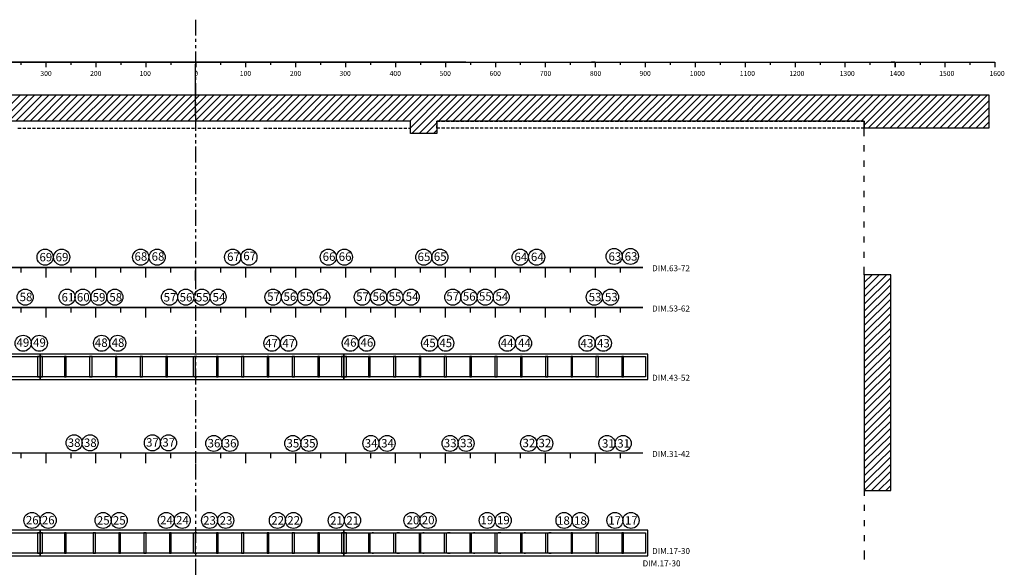
# Model space of a CAD drawing. Units: centimetres. Extents: x 5143 to 8902, y 122 to 3125.
# Drawn here: x 6491 to 8462, y 2029 to 3125 of the extents above; entities that cross this region are included whole.
import ezdxf

# ---------------------------------------------------------------- set-up
doc = ezdxf.new("R2010")
doc.units = ezdxf.units.CM
doc.linetypes.add('PHANTOM', pattern=[63.5, 31.75, -6.35, 6.35, -6.35, 6.35, -6.35])
for name, color, linetype in [('KEY', 7, 'Continuous'), ('尺規', 7, 'Continuous'), ('燈光迴路', 7, 'Continuous')]:
    doc.layers.add(name, color=color, linetype=linetype)
doc.styles.get("Standard").update_dxf_attribs({"font": 'arial.ttf'})

msp = doc.modelspace()

# ---------------------------------------------------------------- linework, layer by layer
at = {"color": 9}
for p, q in [((6842.5, 2934.9), (6842.5, 3036)), ((5261.2, 2974.8), (8431.3, 2974.8)), ((6439.7, 2922), (6492.5, 2974.8)), ((6454.2, 2922), (6507, 2974.8)), ((6468.7, 2922), (6521.2, 2974.8)), ((6482.9, 2922), (6535.7, 2974.8)), ((6497.3, 2922), (6549.8, 2974.8)), ((6511.5, 2922), (6564.3, 2974.8)), ((6526, 2922), (6578.5, 2974.8)), ((6540.2, 2922), (6593, 2974.8)), ((6554.7, 2922), (6607.2, 2974.8)), ((6568.8, 2922), (6621.6, 2974.8)), ((6583.3, 2922), (6635.8, 2974.8)), ((6597.5, 2922), (6650.3, 2974.8)), ((6612, 2922), (6664.8, 2974.8)), ((6626.2, 2922), (6679, 2974.8)), ((6640.6, 2922), (6693.4, 2974.8)), ((6655.1, 2922), (6707.6, 2974.8)), ((6669.3, 2922), (6722.1, 2974.8)), ((6683.8, 2922), (6736.3, 2974.8)), ((6698, 2922), (6750.8, 2974.8)), ((6712.4, 2922), (6764.9, 2974.8)), ((6726.6, 2922), (6779.4, 2974.8)), ((6741.1, 2922), (6793.6, 2974.8)), ((6755.3, 2922), (6808.1, 2974.8)), ((6769.8, 2922), (6822.3, 2974.8)), ((6783.9, 2922), (6836.7, 2974.8)), ((6798.4, 2922), (6851.2, 2974.8)), ((6812.9, 2922), (6865.4, 2974.8)), ((6827.1, 2922), (6879.9, 2974.8)), ((6841.6, 2922), (6894.1, 2974.8)), ((6855.7, 2922), (6908.6, 2974.8)), ((6870.2, 2922), (6922.7, 2974.8)), ((6884.4, 2922), (6937.2, 2974.8)), ((6898.9, 2922), (6951.4, 2974.8)), ((6913.1, 2922), (6965.9, 2974.8)), ((6927.5, 2922), (6980, 2974.8)), ((6941.7, 2922), (6994.5, 2974.8)), ((6956.2, 2922), (7008.7, 2974.8)), ((6970.4, 2922), (7023.2, 2974.8)), ((6984.9, 2922), (7037.7, 2974.8)), ((6999.4, 2922), (7051.8, 2974.8)), ((7013.5, 2922), (7066.3, 2974.8)), ((7028, 2922), (7080.5, 2974.8)), ((7042.2, 2922), (7095, 2974.8)), ((7056.7, 2922), (7109.2, 2974.8)), ((7070.8, 2922), (7123.7, 2974.8)), ((7085.3, 2922), (7137.8, 2974.8)), ((7099.5, 2922), (7152.3, 2974.8)), ((7114, 2922), (7166.5, 2974.8)), ((7128.2, 2922), (7181, 2974.8)), ((7142.7, 2922), (7195.5, 2974.8)), ((7156.8, 2922), (7209.6, 2974.8)), ((7171.3, 2922), (7224.1, 2974.8)), ((7185.8, 2922), (7238.3, 2974.8)), ((7200, 2922), (7252.8, 2974.8)), ((7214.5, 2922), (7266.9, 2974.8)), ((7228.6, 2922), (7281.4, 2974.8)), ((7243.1, 2922), (7295.6, 2974.8)), ((7257.3, 2922), (7310.1, 2974.8)), ((7271.8, 2922), (7324.3, 2974.8)), ((7273.1, 2908.8), (7338.8, 2974.8)), ((7276, 2897.5), (7352.9, 2974.8)), ((7290.5, 2897.5), (7367.4, 2974.8)), ((7329.1, 2922), (7381.9, 2974.8)), ((7343.3, 2922), (7396.1, 2974.8)), ((7357.8, 2922), (7410.6, 2974.8)), ((7372.2, 2922), (7424.7, 2974.8)), ((7386.4, 2922), (7439.2, 2974.8)), ((7400.9, 2922), (7453.4, 2974.8)), ((7415.1, 2922), (7467.9, 2974.8)), ((7429.6, 2922), (7482, 2974.8)), ((7443.7, 2922), (7496.5, 2974.8)), ((7458.2, 2922), (7510.7, 2974.8)), ((7472.4, 2922), (7525.2, 2974.8)), ((7486.9, 2922), (7539.4, 2974.8)), ((7501, 2922), (7553.9, 2974.8)), ((7515.5, 2922), (7568.3, 2974.8)), ((7530, 2922), (7582.5, 2974.8)), ((7544.2, 2922), (7597, 2974.8)), ((7558.7, 2922), (7611.2, 2974.8)), ((7572.9, 2922), (7625.7, 2974.8)), ((7587.3, 2922), (7639.8, 2974.8)), ((7601.5, 2922), (7654.3, 2974.8)), ((7616, 2922), (7668.5, 2974.8)), ((7630.2, 2922), (7683, 2974.8)), ((7644.7, 2922), (7697.1, 2974.8)), ((7658.8, 2922), (7711.6, 2974.8)), ((7673.3, 2922), (7725.8, 2974.8)), ((7687.5, 2922), (7740.3, 2974.8)), ((7702, 2922), (7754.8, 2974.8)), ((7716.5, 2922), (7769, 2974.8)), ((7730.6, 2922), (7783.4, 2974.8)), ((7745.1, 2922), (7797.6, 2974.8)), ((7759.3, 2922), (7812.1, 2974.8)), ((7773.8, 2922), (7826.3, 2974.8)), ((7788, 2922), (7840.8, 2974.8)), ((7802.4, 2922), (7854.9, 2974.8)), ((7816.6, 2922), (7869.4, 2974.8)), ((7831.1, 2922), (7883.6, 2974.8)), ((7845.3, 2922), (7898.1, 2974.8)), ((7859.8, 2922), (7912.6, 2974.8)), ((7873.9, 2922), (7926.7, 2974.8)), ((7888.4, 2922), (7941.2, 2974.8)), ((7902.9, 2922), (7955.4, 2974.8)), ((7917.1, 2922), (7969.9, 2974.8)), ((7931.6, 2922), (7984.1, 2974.8)), ((7945.7, 2922), (7998.5, 2974.8)), ((7960.2, 2922), (8012.7, 2974.8)), ((7974.4, 2922), (8027.2, 2974.8)), ((7988.9, 2922), (8041.4, 2974.8)), ((8003.1, 2922), (8055.9, 2974.8)), ((8017.5, 2922), (8070, 2974.8)), ((8031.7, 2922), (8084.5, 2974.8)), ((8046.2, 2922), (8099, 2974.8)), ((8060.4, 2922), (8113.2, 2974.8)), ((8074.9, 2922), (8127.7, 2974.8)), ((8089.4, 2922), (8141.8, 2974.8)), ((8103.5, 2922), (8156.3, 2974.8)), ((8118, 2922), (8170.5, 2974.8)), ((8132.2, 2922), (8185, 2974.8)), ((8146.7, 2922), (8199.2, 2974.8)), ((8160.8, 2922), (8213.6, 2974.8)), ((8175.3, 2922), (8227.8, 2974.8)), ((8181.8, 2914.3), (8242.3, 2974.8)), ((8189.8, 2907.8), (8256.5, 2974.8)), ((8204, 2907.8), (8271, 2974.8)), ((8218.5, 2907.8), (8285.5, 2974.8)), ((8232.6, 2907.8), (8299.6, 2974.8)), ((8247.1, 2907.8), (8314.1, 2974.8)), ((8261.6, 2907.8), (8328.3, 2974.8)), ((8275.8, 2907.8), (8342.8, 2974.8)), ((8290.3, 2907.8), (8356.9, 2974.8)), ((8304.5, 2907.8), (8371.4, 2974.8)), ((8318.9, 2907.8), (8385.6, 2974.8)), ((8333.1, 2907.8), (8400.1, 2974.8)), ((8347.6, 2907.8), (8414.3, 2974.8)), ((8361.8, 2907.8), (8428.7, 2974.8)), ((8376.3, 2907.8), (8431.3, 2962.9)), ((8431.3, 2974.8), (8431.3, 2907.8)), ((8390.4, 2907.8), (8431.3, 2948.7)), ((7273.1, 2922), (6412.3, 2922)), ((6493.5, 2922), (6487, 2922)), ((6503.1, 2922), (6496.7, 2922)), ((6512.8, 2922), (6506.4, 2922)), ((6522.5, 2922), (6516, 2922)), ((6532.1, 2922), (6525.7, 2922)), ((6541.8, 2922), (6535.3, 2922)), ((6551.4, 2922), (6545, 2922)), ((6561.1, 2922), (6554.7, 2922)), ((6570.8, 2922), (6564.3, 2922)), ((6580.4, 2922), (6574, 2922)), ((6590.1, 2922), (6583.6, 2922)), ((6599.7, 2922), (6593.3, 2922)), ((6609.4, 2922), (6603, 2922)), ((6619.1, 2922), (6612.6, 2922)), ((6628.7, 2922), (6622.3, 2922)), ((6638.4, 2922), (6631.9, 2922)), ((6648, 2922), (6641.6, 2922)), ((6657.7, 2922), (6651.3, 2922)), ((6667.4, 2922), (6660.9, 2922)), ((6677, 2922), (6670.6, 2922)), ((6686.7, 2922), (6680.2, 2922)), ((6696.3, 2922), (6689.9, 2922)), ((6706, 2922), (6699.6, 2922)), ((6715.7, 2922), (6709.2, 2922)), ((6725.3, 2922), (6718.9, 2922)), ((6735, 2922), (6728.5, 2922)), ((6744.6, 2922), (6738.2, 2922)), ((6754.3, 2922), (6747.9, 2922)), ((6764, 2922), (6757.5, 2922)), ((6773.6, 2922), (6767.2, 2922)), ((6783, 2922), (6776.5, 2922)), ((6792.6, 2922), (6786.2, 2922)), ((6802.3, 2922), (6795.8, 2922)), ((6811.9, 2922), (6805.5, 2922)), ((6821.6, 2922), (6815.2, 2922)), ((6831.3, 2922), (6824.8, 2922)), ((6840.9, 2922), (6834.5, 2922)), ((6850.6, 2922), (6844.1, 2922)), ((6860.2, 2922), (6853.8, 2922)), ((6869.9, 2922), (6863.5, 2922)), ((6879.6, 2922), (6873.1, 2922)), ((6889.2, 2922), (6882.8, 2922)), ((6898.9, 2922), (6892.5, 2922)), ((6908.6, 2922), (6902.1, 2922)), ((6918.2, 2922), (6911.8, 2922)), ((6927.9, 2922), (6921.4, 2922)), ((6937.5, 2922), (6931.1, 2922)), ((6947.2, 2922), (6940.8, 2922)), ((6956.9, 2922), (6950.4, 2922)), ((6966.5, 2922), (6960.1, 2922)), ((6976.2, 2922), (6969.7, 2922)), ((6985.8, 2922), (6979.4, 2922)), ((6995.5, 2922), (6989.1, 2922)), ((7005.2, 2922), (6998.7, 2922)), ((7014.8, 2922), (7008.4, 2922)), ((7024.5, 2922), (7018, 2922)), ((7034.1, 2922), (7027.7, 2922)), ((7043.8, 2922), (7037.4, 2922)), ((7053.5, 2922), (7047, 2922)), ((7063.1, 2922), (7056.7, 2922)), ((7072.8, 2922), (7066.3, 2922)), ((7082.4, 2922), (7076, 2922)), ((7092.1, 2922), (7085.7, 2922)), ((7101.8, 2922), (7095.3, 2922)), ((7111.4, 2922), (7105, 2922)), ((7121.1, 2922), (7114.6, 2922)), ((7130.7, 2922), (7124.3, 2922)), ((7140.4, 2922), (7134, 2922)), ((7150.1, 2922), (7143.6, 2922)), ((7159.7, 2922), (7153.3, 2922)), ((7169.4, 2922), (7162.9, 2922)), ((7179, 2922), (7172.6, 2922)), ((7188.7, 2922), (7182.3, 2922)), ((7198.4, 2922), (7191.9, 2922)), ((7208, 2922), (7201.6, 2922)), ((7217.7, 2922), (7211.2, 2922)), ((7227.3, 2922), (7220.9, 2922)), ((7237, 2922), (7230.6, 2922)), ((7246.7, 2922), (7240.2, 2922)), ((7256.3, 2922), (7249.9, 2922)), ((7266, 2922), (7259.5, 2922)), ((7273.1, 2922), (7269.2, 2922)), ((7273.1, 2897.5), (7273.1, 2922)), ((7273.1, 2916.5), (7273.1, 2922)), ((7304.6, 2897.5), (7325.6, 2918.5)), ((7325.6, 2922), (7325.6, 2897.5)), ((7325.6, 2916.5), (7325.6, 2922)), ((7325.6, 2922), (7332, 2922)), ((7335.2, 2922), (7341.7, 2922)), ((7344.9, 2922), (7351.3, 2922)), ((7354.5, 2922), (7361, 2922)), ((7364.2, 2922), (7370.6, 2922)), ((7373.9, 2922), (7380.3, 2922)), ((7383.5, 2922), (7390, 2922)), ((7393.2, 2922), (7399.6, 2922)), ((7402.8, 2922), (7409.3, 2922)), ((7412.5, 2922), (7418.9, 2922)), ((7422.2, 2922), (7428.6, 2922)), ((7431.8, 2922), (7438.3, 2922)), ((7441.5, 2922), (7447.9, 2922)), ((7451.1, 2922), (7457.6, 2922)), ((7460.8, 2922), (7467.2, 2922)), ((7470.5, 2922), (7476.9, 2922)), ((7480.1, 2922), (7486.6, 2922)), ((7489.8, 2922), (7496.2, 2922)), ((7499.4, 2922), (7505.9, 2922)), ((7509.1, 2922), (7515.5, 2922)), ((7518.8, 2922), (7525.2, 2922)), ((7528.4, 2922), (7534.9, 2922)), ((7538.1, 2922), (7544.5, 2922)), ((7547.7, 2922), (7554.2, 2922)), ((7557.4, 2922), (7563.8, 2922)), ((7567.1, 2922), (7573.5, 2922)), ((7576.7, 2922), (7583.2, 2922)), ((7586.4, 2922), (7592.8, 2922)), ((7596, 2922), (7602.5, 2922)), ((7605.7, 2922), (7612.1, 2922)), ((7615.4, 2922), (7621.8, 2922)), ((7625, 2922), (7631.5, 2922)), ((7634.7, 2922), (7641.1, 2922)), ((7644.3, 2922), (7650.8, 2922)), ((7654, 2922), (7660.4, 2922)), ((7663.7, 2922), (7670.1, 2922)), ((7673.3, 2922), (7679.8, 2922)), ((7683, 2922), (7689.4, 2922)), ((7692.6, 2922), (7699.1, 2922)), ((7702.3, 2922), (7708.7, 2922)), ((7712, 2922), (7718.4, 2922)), ((7721.6, 2922), (7728.1, 2922)), ((7731.3, 2922), (7737.7, 2922)), ((7740.9, 2922), (7747.4, 2922)), ((7750.6, 2922), (7757, 2922)), ((7760.3, 2922), (7766.7, 2922)), ((7769.9, 2922), (7776.4, 2922)), ((7779.6, 2922), (7786, 2922)), ((7789.2, 2922), (7795.7, 2922)), ((7798.9, 2922), (7805.3, 2922)), ((7808.6, 2922), (7815, 2922)), ((7818.2, 2922), (7824.7, 2922)), ((7827.9, 2922), (7834.3, 2922)), ((7837.5, 2922), (7844, 2922)), ((7847.2, 2922), (7853.6, 2922)), ((7856.9, 2922), (7863.3, 2922)), ((7866.5, 2922), (7873, 2922)), ((7876.2, 2922), (7882.6, 2922)), ((7885.8, 2922), (7892.3, 2922)), ((7895.5, 2922), (7901.9, 2922)), ((7905.2, 2922), (7911.6, 2922)), ((7914.8, 2922), (7921.3, 2922)), ((7924.5, 2922), (7930.9, 2922)), ((7934.1, 2922), (7940.6, 2922)), ((7943.8, 2922), (7950.2, 2922)), ((7953.5, 2922), (7959.9, 2922)), ((7963.1, 2922), (7969.6, 2922)), ((7972.8, 2922), (7979.2, 2922)), ((7982.4, 2922), (7988.9, 2922)), ((7992.1, 2922), (7998.5, 2922)), ((8001.8, 2922), (8008.2, 2922)), ((8011.4, 2922), (8017.9, 2922)), ((8021.1, 2922), (8027.5, 2922)), ((8030.7, 2922), (8037.2, 2922)), ((8040.4, 2922), (8046.8, 2922)), ((8050.1, 2922), (8056.5, 2922)), ((8059.7, 2922), (8066.2, 2922)), ((8069.4, 2922), (8075.8, 2922)), ((8079, 2922), (8085.5, 2922)), ((8088.7, 2922), (8095.1, 2922)), ((8098.4, 2922), (8104.8, 2922)), ((8108, 2922), (8114.5, 2922)), ((8117.7, 2922), (8124.1, 2922)), ((8127.3, 2922), (8133.8, 2922)), ((8137, 2922), (8143.5, 2922)), ((8146.7, 2922), (8153.1, 2922)), ((8156.3, 2922), (8162.8, 2922)), ((8166, 2922), (8172.4, 2922)), ((8175.7, 2922), (8181.8, 2922)), ((8181.8, 2907.8), (8181.8, 2922)), ((8181.8, 2922), (8181.8, 2916.5)), ((8404.9, 2907.8), (8431.3, 2934.3)), ((8419.1, 2907.8), (8431.3, 2919.8)), ((6487, 2907.8), (6493.5, 2907.8)), ((6496.7, 2907.8), (6503.1, 2907.8)), ((6506.4, 2907.8), (6512.8, 2907.8)), ((6516, 2907.8), (6522.5, 2907.8)), ((6525.7, 2907.8), (6532.1, 2907.8)), ((6535.3, 2907.8), (6541.8, 2907.8)), ((6545, 2907.8), (6551.4, 2907.8)), ((6554.7, 2907.8), (6561.1, 2907.8)), ((6564.3, 2907.8), (6570.8, 2907.8)), ((6574, 2907.8), (6580.4, 2907.8)), ((6583.6, 2907.8), (6590.1, 2907.8)), ((6593.3, 2907.8), (6599.7, 2907.8)), ((6603, 2907.8), (6609.4, 2907.8)), ((6612.6, 2907.8), (6619.1, 2907.8)), ((6622.3, 2907.8), (6628.7, 2907.8)), ((6631.9, 2907.8), (6638.4, 2907.8)), ((6641.6, 2907.8), (6648, 2907.8)), ((6651.3, 2907.8), (6657.7, 2907.8)), ((6660.9, 2907.8), (6667.4, 2907.8)), ((6670.6, 2907.8), (6677, 2907.8)), ((6680.2, 2907.8), (6686.7, 2907.8)), ((6689.9, 2907.8), (6696.3, 2907.8)), ((6699.6, 2907.8), (6706, 2907.8)), ((6709.2, 2907.8), (6715.7, 2907.8)), ((6718.9, 2907.8), (6725.3, 2907.8)), ((6728.5, 2907.8), (6735, 2907.8)), ((6738.2, 2907.8), (6744.6, 2907.8)), ((6747.9, 2907.8), (6754.3, 2907.8)), ((6757.5, 2907.8), (6764, 2907.8)), ((6767.2, 2907.8), (6773.6, 2907.8)), ((6776.5, 2907.8), (6783, 2907.8)), ((6786.2, 2907.8), (6792.6, 2907.8)), ((6795.8, 2907.8), (6802.3, 2907.8)), ((6805.5, 2907.8), (6811.9, 2907.8)), ((6815.2, 2907.8), (6821.6, 2907.8)), ((6824.8, 2907.8), (6831.3, 2907.8)), ((6834.5, 2907.8), (6840.9, 2907.8)), ((6847.4, 2907.8), (6853.8, 2907.8)), ((6857.1, 2907.8), (6863.5, 2907.8)), ((6866.7, 2907.8), (6873.2, 2907.8)), ((6876.4, 2907.8), (6882.8, 2907.8)), ((6886, 2907.8), (6892.5, 2907.8)), ((6895.7, 2907.8), (6902.1, 2907.8)), ((6905.4, 2907.8), (6911.8, 2907.8)), ((6915, 2907.8), (6921.5, 2907.8)), ((6924.7, 2907.8), (6931.1, 2907.8)), ((6934.3, 2907.8), (6940.8, 2907.8)), ((6944, 2907.8), (6950.4, 2907.8)), ((6953.7, 2907.8), (6960.1, 2907.8)), ((6963.9, 2907.8), (6970.4, 2907.8)), ((6979.4, 2907.8), (6985.8, 2907.8)), ((6989.1, 2907.8), (6995.5, 2907.8)), ((6998.7, 2907.8), (7005.2, 2907.8)), ((7008.4, 2907.8), (7014.8, 2907.8)), ((7018, 2907.8), (7024.5, 2907.8)), ((7027.7, 2907.8), (7034.1, 2907.8)), ((7037.4, 2907.8), (7043.8, 2907.8)), ((7047, 2907.8), (7053.5, 2907.8)), ((7056.7, 2907.8), (7063.1, 2907.8)), ((7066.3, 2907.8), (7072.8, 2907.8)), ((7076, 2907.8), (7082.4, 2907.8)), ((7085.7, 2907.8), (7092.1, 2907.8)), ((7095.3, 2907.8), (7101.8, 2907.8)), ((7105, 2907.8), (7111.4, 2907.8)), ((7114.6, 2907.8), (7121.1, 2907.8)), ((7124.3, 2907.8), (7130.7, 2907.8)), ((7134, 2907.8), (7140.4, 2907.8)), ((7143.6, 2907.8), (7150.1, 2907.8)), ((7153.3, 2907.8), (7159.7, 2907.8)), ((7162.9, 2907.8), (7169.4, 2907.8)), ((7172.6, 2907.8), (7179, 2907.8)), ((7182.3, 2907.8), (7188.7, 2907.8)), ((7191.9, 2907.8), (7198.4, 2907.8)), ((7201.6, 2907.8), (7208, 2907.8)), ((7211.2, 2907.8), (7217.7, 2907.8)), ((7220.9, 2907.8), (7227.3, 2907.8)), ((7230.6, 2907.8), (7237, 2907.8)), ((7240.2, 2907.8), (7246.7, 2907.8)), ((7249.9, 2907.8), (7256.3, 2907.8)), ((7259.5, 2907.8), (7266, 2907.8)), ((7269.2, 2907.8), (7273.1, 2907.8)), ((7273.1, 2907.8), (7273.1, 2913.3)), ((7319.1, 2897.5), (7325.6, 2904.3)), ((7325.6, 2907.8), (7325.6, 2913.3)), ((7332, 2907.8), (7325.6, 2907.8)), ((7341.7, 2907.8), (7335.2, 2907.8)), ((7351.3, 2907.8), (7344.9, 2907.8)), ((7361, 2907.8), (7354.5, 2907.8)), ((7370.6, 2907.8), (7364.2, 2907.8)), ((7380.3, 2907.8), (7373.9, 2907.8)), ((7390, 2907.8), (7383.5, 2907.8)), ((7399.6, 2907.8), (7393.2, 2907.8)), ((7409.3, 2907.8), (7402.8, 2907.8)), ((7418.9, 2907.8), (7412.5, 2907.8)), ((7428.6, 2907.8), (7422.2, 2907.8)), ((7438.3, 2907.8), (7431.8, 2907.8)), ((7447.9, 2907.8), (7441.5, 2907.8)), ((7457.6, 2907.8), (7451.1, 2907.8)), ((7467.2, 2907.8), (7460.8, 2907.8)), ((7476.9, 2907.8), (7470.5, 2907.8)), ((7486.6, 2907.8), (7480.1, 2907.8)), ((7496.2, 2907.8), (7489.8, 2907.8)), ((7505.9, 2907.8), (7499.4, 2907.8)), ((7515.5, 2907.8), (7509.1, 2907.8)), ((7525.2, 2907.8), (7518.8, 2907.8)), ((7534.9, 2907.8), (7528.4, 2907.8)), ((7544.5, 2907.8), (7538.1, 2907.8)), ((7554.2, 2907.8), (7547.7, 2907.8)), ((7563.8, 2907.8), (7557.4, 2907.8)), ((7573.5, 2907.8), (7567.1, 2907.8)), ((7583.2, 2907.8), (7576.7, 2907.8)), ((7592.8, 2907.8), (7586.4, 2907.8)), ((7602.5, 2907.8), (7596, 2907.8)), ((7612.1, 2907.8), (7605.7, 2907.8)), ((7621.8, 2907.8), (7615.4, 2907.8)), ((7631.5, 2907.8), (7625, 2907.8)), ((7641.1, 2907.8), (7634.7, 2907.8)), ((7650.8, 2907.8), (7644.3, 2907.8)), ((7660.4, 2907.8), (7654, 2907.8)), ((7670.1, 2907.8), (7663.7, 2907.8)), ((7679.8, 2907.8), (7673.3, 2907.8)), ((7689.4, 2907.8), (7683, 2907.8)), ((7699.1, 2907.8), (7692.6, 2907.8)), ((7708.7, 2907.8), (7702.3, 2907.8)), ((7718.4, 2907.8), (7712, 2907.8)), ((7728.1, 2907.8), (7721.6, 2907.8)), ((7737.7, 2907.8), (7731.3, 2907.8)), ((7747.4, 2907.8), (7740.9, 2907.8)), ((7757, 2907.8), (7750.6, 2907.8)), ((7766.7, 2907.8), (7760.3, 2907.8)), ((7776.4, 2907.8), (7769.9, 2907.8)), ((7786, 2907.8), (7779.6, 2907.8)), ((7795.7, 2907.8), (7789.2, 2907.8)), ((7805.3, 2907.8), (7798.9, 2907.8)), ((7815, 2907.8), (7808.6, 2907.8)), ((7824.7, 2907.8), (7818.2, 2907.8)), ((7834.3, 2907.8), (7827.9, 2907.8)), ((7844, 2907.8), (7837.5, 2907.8)), ((7853.6, 2907.8), (7847.2, 2907.8)), ((7863.3, 2907.8), (7856.9, 2907.8)), ((7873, 2907.8), (7866.5, 2907.8)), ((7882.6, 2907.8), (7876.2, 2907.8)), ((7892.3, 2907.8), (7885.8, 2907.8)), ((7901.9, 2907.8), (7895.5, 2907.8)), ((7911.6, 2907.8), (7905.2, 2907.8)), ((7921.3, 2907.8), (7914.8, 2907.8)), ((7930.9, 2907.8), (7924.5, 2907.8)), ((7940.6, 2907.8), (7934.1, 2907.8)), ((7950.2, 2907.8), (7943.8, 2907.8)), ((7959.9, 2907.8), (7953.5, 2907.8)), ((7969.6, 2907.8), (7963.1, 2907.8)), ((7979.2, 2907.8), (7972.8, 2907.8)), ((7988.9, 2907.8), (7982.4, 2907.8)), ((7998.5, 2907.8), (7992.1, 2907.8)), ((8008.2, 2907.8), (8001.8, 2907.8)), ((8017.9, 2907.8), (8011.4, 2907.8)), ((8027.5, 2907.8), (8021.1, 2907.8)), ((8037.2, 2907.8), (8030.7, 2907.8)), ((8046.8, 2907.8), (8040.4, 2907.8)), ((8056.5, 2907.8), (8050.1, 2907.8)), ((8066.2, 2907.8), (8059.7, 2907.8)), ((8075.8, 2907.8), (8069.4, 2907.8)), ((8085.5, 2907.8), (8079, 2907.8)), ((8095.1, 2907.8), (8088.7, 2907.8)), ((8104.8, 2907.8), (8098.4, 2907.8)), ((8114.5, 2907.8), (8108, 2907.8)), ((8124.1, 2907.8), (8117.7, 2907.8)), ((8133.8, 2907.8), (8127.3, 2907.8)), ((8143.5, 2907.8), (8137, 2907.8)), ((8153.1, 2907.8), (8146.7, 2907.8)), ((8162.8, 2907.8), (8156.3, 2907.8)), ((8172.4, 2907.8), (8166, 2907.8)), ((8181.8, 2907.8), (8175.7, 2907.8)), ((8181.8, 2913.3), (8181.8, 2907.8)), ((8431.3, 2907.8), (8181.8, 2907.8)), ((7325.6, 2897.5), (7273.1, 2897.5)), ((8181.8, 2770), (8181.8, 2782.3)), ((8181.8, 2739.8), (8181.8, 2752)), ((8181.8, 2709.2), (8181.8, 2721.4)), ((8181.8, 2678.9), (8181.8, 2691.1)), ((8181.8, 2648.3), (8181.8, 2660.5)), ((8181.8, 2614.2), (8181.8, 2630.3)), ((8181.8, 2613.2), (8183.1, 2614.2)), ((8181.8, 2598.7), (8197.2, 2614.2)), ((8181.8, 2584.6), (8211.7, 2614.2)), ((8181.8, 2570.1), (8225.9, 2614.2)), ((8234.6, 2614.2), (8181.8, 2614.2)), ((8181.8, 2614.2), (8181.8, 2182.7)), ((8181.8, 2555.6), (8234.6, 2608.4)), ((8234.6, 2182.7), (8234.6, 2614.2)), ((8181.8, 2541.4), (8234.6, 2594.2)), ((8181.8, 2526.9), (8234.6, 2579.7)), ((8181.8, 2512.7), (8234.6, 2565.6)), ((8181.8, 2498.3), (8234.6, 2551.1)), ((8181.8, 2484.1), (8234.6, 2536.9)), ((8181.8, 2469.6), (8234.6, 2522.4)), ((8181.8, 2455.4), (8234.6, 2507.9)), ((8181.8, 2440.9), (8234.6, 2493.7)), ((8181.8, 2426.8), (8234.6, 2479.3)), ((8181.8, 2412.3), (8234.6, 2465.1)), ((8181.8, 2398.1), (8234.6, 2450.6)), ((8181.8, 2383.6), (8234.6, 2436.4)), ((8181.8, 2369.1), (8234.6, 2421.9)), ((8181.8, 2355), (8234.6, 2407.8)), ((8181.8, 2340.5), (8234.6, 2393.3)), ((8181.8, 2326.3), (8234.6, 2379.1)), ((8181.8, 2311.8), (8234.6, 2364.6)), ((8181.8, 2297.6), (8234.6, 2350.5)), ((8181.8, 2283.2), (8234.6, 2336)), ((8181.8, 2269), (8234.6, 2321.5)), ((8181.8, 2254.5), (8234.6, 2307.3)), ((8181.8, 2240.3), (8234.6, 2292.8)), ((8181.8, 2225.8), (8234.6, 2278.6)), ((8181.8, 2211.7), (8234.6, 2264.2)), ((8181.8, 2197.2), (8234.6, 2250)), ((8181.8, 2182.7), (8234.6, 2235.5)), ((8195.9, 2182.7), (8234.6, 2221.3)), ((8210.4, 2182.7), (8234.6, 2206.8)), ((8224.9, 2182.7), (8234.6, 2192.7)), ((8181.8, 2182.7), (8234.6, 2182.7)), ((8181.8, 2182.7), (8181.8, 2172.1)), ((8181.8, 2153.7), (8181.8, 2141.8)), ((8181.8, 2123.4), (8181.8, 2111.2)), ((8181.8, 2092.8), (8181.8, 2080.9)), ((8181.8, 2062.6), (8181.8, 2050.3)), ((8181.8, 2056.3), (8181.8, 2044.4))]:
    msp.add_line(p, q, dxfattribs=at)
for p, q in [((6842.7, 2932.3), (6842.7, 3033.4)), ((8181.8, 2922), (7325.6, 2922)), ((8181.8, 2891.7), (8181.8, 2907.8)), ((8181.8, 2861.5), (8181.8, 2873.7)), ((8181.8, 2830.9), (8181.8, 2843.1)), ((8181.8, 2800.6), (8181.8, 2812.9)), ((5933.7, 2629), (7738.2, 2629)), ((6842.7, 2602.9), (6842.7, 2623.2)), ((5933.7, 2548.8), (7738.2, 2548.8)), ((6531.7, 2455.4), (5923.1, 2455.4)), ((5928.2, 2450.6), (6531.7, 2450.6)), ((6531.7, 2450.6), (6526.5, 2450.6)), ((6526.5, 2450.6), (6526.5, 2410)), ((7139.9, 2455.4), (6531.7, 2455.4)), ((6531.7, 2455.4), (6531.7, 2450.6)), ((6531.7, 2450.6), (6531.7, 2455.4)), ((6531.7, 2450.6), (7139.9, 2450.6)), ((6536.5, 2450.6), (6531.7, 2450.6)), ((6531.7, 2450.6), (6531.7, 2410)), ((6531.7, 2410), (6531.7, 2450.6)), ((6536.5, 2410), (6536.5, 2450.6)), ((6583.8, 2450.6), (6580.6, 2450.6)), ((6580.6, 2450.6), (6580.6, 2410)), ((6583.8, 2410), (6583.8, 2450.6)), ((6635.4, 2450.6), (6630.5, 2450.6)), ((6630.5, 2450.6), (6630.5, 2410)), ((6635.4, 2410), (6635.4, 2450.6)), ((6685.3, 2450.6), (6682.1, 2450.6)), ((6682.1, 2450.6), (6682.1, 2410)), ((6685.3, 2410), (6685.3, 2450.6)), ((6736.8, 2450.6), (6732, 2450.6)), ((6732, 2450.6), (6732, 2410)), ((6736.8, 2410), (6736.8, 2450.6)), ((6786.7, 2450.6), (6783.5, 2450.6)), ((6783.5, 2450.6), (6783.5, 2410)), ((6786.7, 2410), (6786.7, 2450.6)), ((6837.7, 2450.6), (6837.7, 2410)), ((6845.1, 2450.6), (6840.3, 2450.6)), ((6842.5, 2410), (6842.5, 2450.6)), ((6888.1, 2450.6), (6884.9, 2450.6)), ((6884.9, 2450.6), (6884.9, 2410)), ((6888.1, 2410), (6888.1, 2450.6)), ((6939.7, 2450.6), (6934.8, 2450.6)), ((6934.8, 2450.6), (6934.8, 2410)), ((6939.7, 2410), (6939.7, 2450.6)), ((6989.6, 2450.6), (6986.4, 2450.6)), ((6986.4, 2450.6), (6986.4, 2410)), ((6989.6, 2410), (6989.6, 2450.6)), ((7041.1, 2450.6), (7036.3, 2450.6)), ((7036.3, 2450.6), (7036.3, 2410)), ((7041.1, 2410), (7041.1, 2450.6)), ((7091, 2450.6), (7087.8, 2450.6)), ((7087.8, 2450.6), (7087.8, 2410)), ((7091, 2410), (7091, 2450.6)), ((7139.9, 2450.6), (7135.1, 2450.6)), ((7135.1, 2450.6), (7135.1, 2410)), ((7748.5, 2455.4), (7139.9, 2455.4)), ((7139.9, 2455.4), (7139.9, 2450.6)), ((7139.9, 2450.6), (7139.9, 2455.4)), ((7139.9, 2450.6), (7743.4, 2450.6)), ((7145.1, 2450.6), (7139.9, 2450.6)), ((7139.9, 2450.6), (7139.9, 2410)), ((7139.9, 2410), (7139.9, 2450.6)), ((7145.1, 2410), (7145.1, 2450.6)), ((7192.4, 2450.6), (7189.2, 2450.6)), ((7189.2, 2450.6), (7189.2, 2410)), ((7192.4, 2410), (7192.4, 2450.6)), ((7244, 2450.6), (7238.8, 2450.6)), ((7238.8, 2450.6), (7238.8, 2410)), ((7244, 2410), (7244, 2450.6)), ((7293.5, 2450.6), (7290.6, 2450.6)), ((7290.6, 2450.6), (7290.6, 2410)), ((7293.5, 2410), (7293.5, 2450.6)), ((7345.4, 2450.6), (7340.2, 2450.6)), ((7340.2, 2450.6), (7340.2, 2410)), ((7345.4, 2410), (7345.4, 2450.6)), ((7395, 2450.6), (7392.1, 2450.6)), ((7392.1, 2450.6), (7392.1, 2410)), ((7395, 2410), (7395, 2450.6)), ((7446.8, 2450.6), (7441.7, 2450.6)), ((7441.7, 2450.6), (7441.7, 2410)), ((7446.8, 2410), (7446.8, 2450.6)), ((7496.4, 2450.6), (7493.5, 2450.6)), ((7493.5, 2450.6), (7493.5, 2410)), ((7496.4, 2410), (7496.4, 2450.6)), ((7548.3, 2450.6), (7543.1, 2450.6)), ((7543.1, 2450.6), (7543.1, 2410)), ((7548.3, 2410), (7548.3, 2450.6)), ((7597.8, 2450.6), (7594.9, 2450.6)), ((7594.9, 2450.6), (7594.9, 2410)), ((7597.8, 2410), (7597.8, 2450.6)), ((7649.7, 2450.6), (7644.5, 2450.6)), ((7644.5, 2450.6), (7644.5, 2410)), ((7649.7, 2410), (7649.7, 2450.6)), ((7699.3, 2450.6), (7696.4, 2450.6)), ((7696.4, 2450.6), (7696.4, 2410)), ((7699.3, 2410), (7699.3, 2450.6)), ((7743.4, 2450.6), (7743.4, 2410)), ((7748.5, 2450.6), (7748.5, 2455.4)), ((7748.5, 2410), (7748.5, 2450.6)), ((6531.7, 2410), (5928.2, 2410)), ((6526.5, 2410), (6531.7, 2410)), ((7139.9, 2410), (6531.7, 2410)), ((6531.7, 2410), (6531.7, 2404.9)), ((6531.7, 2410), (6536.5, 2410)), ((6531.7, 2404.9), (6531.7, 2410)), ((6580.6, 2410), (6583.8, 2410)), ((6630.5, 2410), (6635.4, 2410)), ((6682.1, 2410), (6685.3, 2410)), ((6732, 2410), (6736.8, 2410)), ((6783.5, 2410), (6786.7, 2410)), ((6840.3, 2410), (6845.1, 2410)), ((6884.9, 2410), (6888.1, 2410)), ((6934.8, 2410), (6939.7, 2410)), ((6986.4, 2410), (6989.6, 2410)), ((7036.3, 2410), (7041.1, 2410)), ((7087.8, 2410), (7091, 2410)), ((7135.1, 2410), (7139.9, 2410)), ((7743.4, 2410), (7139.9, 2410)), ((7139.9, 2410), (7139.9, 2404.9)), ((7139.9, 2410), (7145.1, 2410)), ((7139.9, 2404.9), (7139.9, 2410)), ((7189.2, 2410), (7192.4, 2410)), ((7238.8, 2410), (7244, 2410)), ((7290.6, 2410), (7293.5, 2410)), ((7340.2, 2410), (7345.4, 2410)), ((7392.1, 2410), (7395, 2410)), ((7441.7, 2410), (7446.8, 2410)), ((7493.5, 2410), (7496.4, 2410)), ((7543.1, 2410), (7548.3, 2410)), ((7594.9, 2410), (7597.8, 2410)), ((7644.5, 2410), (7649.7, 2410)), ((7696.4, 2410), (7699.3, 2410)), ((7748.5, 2404.9), (7748.5, 2410)), ((5923.1, 2404.9), (6531.7, 2404.9)), ((6531.7, 2404.9), (7139.9, 2404.9)), ((7139.9, 2404.9), (7748.5, 2404.9)), ((6531.7, 2102.8), (5923.1, 2102.8)), ((5928.2, 2097.7), (6531.7, 2097.7)), ((6531.7, 2097.7), (6526.5, 2097.7)), ((6526.5, 2097.7), (6526.5, 2057.1)), ((7139.9, 2102.8), (6531.7, 2102.8)), ((6531.7, 2102.8), (6531.7, 2097.7)), ((6531.7, 2097.7), (6531.7, 2102.8)), ((6531.7, 2097.7), (7139.9, 2097.7)), ((6536.5, 2097.7), (6531.7, 2097.7)), ((6531.7, 2097.7), (6531.7, 2057.1)), ((6531.7, 2057.1), (6531.7, 2097.7)), ((6536.2, 2057.1), (6536.2, 2097.7)), ((6583.8, 2097.7), (6580.6, 2097.7)), ((6580.6, 2097.7), (6580.6, 2057.1)), ((6583.8, 2057.1), (6583.8, 2097.7)), ((6642.3, 2097.7), (6637.4, 2097.7)), ((6637.4, 2097.7), (6637.4, 2057.1)), ((6642.3, 2057.1), (6642.3, 2097.7)), ((6692.2, 2097.7), (6688.9, 2097.7)), ((6688.9, 2097.7), (6688.9, 2057.1)), ((6692.2, 2057.1), (6692.2, 2097.7)), ((6743.7, 2097.7), (6738.9, 2097.7)), ((6738.9, 2097.7), (6738.9, 2057.1)), ((6743.7, 2057.1), (6743.7, 2097.7)), ((6793.6, 2097.7), (6790.4, 2097.7)), ((6790.4, 2097.7), (6790.4, 2057.1)), ((6793.6, 2057.1), (6793.6, 2097.7)), ((6837.7, 2097.7), (6837.7, 2057.1)), ((6845.1, 2097.7), (6840.3, 2097.7)), ((6842.5, 2057.1), (6842.5, 2097.7)), ((6888.1, 2097.7), (6884.9, 2097.7)), ((6884.9, 2097.7), (6884.9, 2057.1)), ((6888.1, 2057.1), (6888.1, 2097.7)), ((6939.7, 2097.7), (6934.8, 2097.7)), ((6934.8, 2097.7), (6934.8, 2057.1)), ((6939.7, 2057.1), (6939.7, 2097.7)), ((6989.6, 2097.7), (6986.4, 2097.7)), ((6986.4, 2097.7), (6986.4, 2057.1)), ((6989.6, 2057.1), (6989.6, 2097.7)), ((7041.1, 2097.7), (7036.3, 2097.7)), ((7036.3, 2097.7), (7036.3, 2057.1)), ((7041.1, 2057.1), (7041.1, 2097.7)), ((7091, 2097.7), (7087.8, 2097.7)), ((7087.8, 2097.7), (7087.8, 2057.1)), ((7091, 2057.1), (7091, 2097.7)), ((7139.9, 2097.7), (7135.1, 2097.7)), ((7135.1, 2097.7), (7135.1, 2057.1)), ((7748.5, 2102.8), (7139.9, 2102.8)), ((7139.9, 2102.8), (7139.9, 2097.7)), ((7139.9, 2097.7), (7139.9, 2102.8)), ((7139.9, 2097.7), (7743.4, 2097.7)), ((7145.1, 2097.7), (7139.9, 2097.7)), ((7139.9, 2097.7), (7139.9, 2057.1)), ((7139.9, 2057.1), (7139.9, 2097.7)), ((7145.1, 2057.1), (7145.1, 2097.7)), ((7189.2, 2097.7), (7189.2, 2057.1)), ((7192.4, 2057.1), (7192.4, 2097.7)), ((7199.3, 2097.7), (7196.1, 2097.7)), ((7238.8, 2097.7), (7238.8, 2057.1)), ((7244, 2057.1), (7244, 2097.7)), ((7250.8, 2097.7), (7245.7, 2097.7)), ((7290.6, 2097.7), (7290.6, 2057.1)), ((7293.5, 2057.1), (7293.5, 2097.7)), ((7300.4, 2097.7), (7297.5, 2097.7)), ((7340.2, 2097.7), (7340.2, 2057.1)), ((7345.4, 2057.1), (7345.4, 2097.7)), ((7352.3, 2097.7), (7347.1, 2097.7)), ((7392.1, 2097.7), (7392.1, 2057.1)), ((7395, 2057.1), (7395, 2097.7)), ((7401.9, 2097.7), (7399, 2097.7)), ((7441.7, 2097.7), (7441.7, 2057.1)), ((7446.8, 2057.1), (7446.8, 2097.7)), ((7453.7, 2097.7), (7448.6, 2097.7)), ((7493.5, 2097.7), (7493.5, 2057.1)), ((7496.4, 2057.1), (7496.4, 2097.7)), ((7503.3, 2097.7), (7500.4, 2097.7)), ((7543.1, 2097.7), (7543.1, 2057.1)), ((7548.3, 2057.1), (7548.3, 2097.7)), ((7555.1, 2097.7), (7550, 2097.7)), ((7597.8, 2097.7), (7594.9, 2097.7)), ((7594.9, 2097.7), (7594.9, 2057.1)), ((7597.8, 2057.1), (7597.8, 2097.7)), ((7649.7, 2097.7), (7644.5, 2097.7)), ((7644.5, 2097.7), (7644.5, 2057.1)), ((7649.7, 2057.1), (7649.7, 2097.7)), ((7699.3, 2097.7), (7696.4, 2097.7)), ((7696.4, 2097.7), (7696.4, 2057.1)), ((7699.3, 2057.1), (7699.3, 2097.7)), ((7743.4, 2097.7), (7743.4, 2097.7)), ((7743.4, 2097.7), (7743.4, 2057.1)), ((7748.5, 2097.7), (7748.5, 2102.8)), ((7748.5, 2057.1), (7748.5, 2097.7)), ((5923.1, 2052), (6531.7, 2052)), ((6531.7, 2057.1), (5928.2, 2057.1)), ((6526.5, 2057.1), (6531.7, 2057.1)), ((7139.9, 2057.1), (6531.7, 2057.1)), ((6531.7, 2057.1), (6531.7, 2052)), ((6531.7, 2057.1), (6536.5, 2057.1)), ((6531.7, 2052), (6531.7, 2057.1)), ((6531.7, 2052), (7139.9, 2052)), ((6580.6, 2057.1), (6583.8, 2057.1)), ((6637.4, 2057.1), (6642.3, 2057.1)), ((6688.9, 2057.1), (6692.2, 2057.1)), ((6738.9, 2057.1), (6743.7, 2057.1)), ((6790.4, 2057.1), (6793.6, 2057.1)), ((6840.3, 2057.1), (6845.1, 2057.1)), ((6884.9, 2057.1), (6888.1, 2057.1)), ((6934.8, 2057.1), (6939.7, 2057.1)), ((6986.4, 2057.1), (6989.6, 2057.1)), ((7036.3, 2057.1), (7041.1, 2057.1)), ((7087.8, 2057.1), (7091, 2057.1)), ((7135.1, 2057.1), (7139.9, 2057.1)), ((7743.4, 2057.1), (7139.9, 2057.1)), ((7139.9, 2057.1), (7139.9, 2052)), ((7139.9, 2057.1), (7145.1, 2057.1)), ((7139.9, 2052), (7139.9, 2057.1)), ((7139.9, 2052), (7748.5, 2052)), ((7196.1, 2057.1), (7199.3, 2057.1)), ((7245.7, 2057.1), (7250.8, 2057.1)), ((7297.5, 2057.1), (7300.4, 2057.1)), ((7347.1, 2057.1), (7352.3, 2057.1)), ((7399, 2057.1), (7401.9, 2057.1)), ((7448.6, 2057.1), (7453.7, 2057.1)), ((7500.4, 2057.1), (7503.3, 2057.1)), ((7550, 2057.1), (7555.1, 2057.1)), ((7594.9, 2057.1), (7597.8, 2057.1)), ((7644.5, 2057.1), (7649.7, 2057.1)), ((7696.4, 2057.1), (7699.3, 2057.1)), ((7748.5, 2052), (7748.5, 2057.1))]:
    msp.add_line(p, q)
at = {"layer": 'KEY', "color": 2, "linetype": 'PHANTOM'}
msp.add_line((6842.7, 3125.2), (6842.8, 127.4), dxfattribs=at)
at = {"layer": '尺規'}
for p, q in [((6783.7, 3039.9), (5242.7, 3039.9)), ((7043, 3039.9), (5443, 3039.9)), ((7383.8, 3039.9), (5742.8, 3039.9)), ((6043, 3039.9), (7643, 3039.9)), ((6302.2, 3039.9), (7943.2, 3039.9)), ((6493, 3039.9), (6493, 3034.9)), ((6543, 3039.9), (6543, 3029.9)), ((6593, 3039.9), (6593, 3034.9)), ((6643, 3039.9), (6643, 3029.9)), ((6643.1, 3039.9), (8243.1, 3039.9)), ((6693, 3039.9), (6693, 3034.9)), ((6743, 3039.9), (6743, 3029.9)), ((6793, 3039.9), (6793, 3034.9)), ((6843, 3039.9), (6843, 3039.9)), ((6843, 3039.9), (6843, 3039.9)), ((6843, 3039.9), (6843, 3029.9)), ((6843, 3039.9), (6843, 3029.9)), ((6893, 3039.9), (6893, 3034.9)), ((6902.3, 3039.9), (8443.3, 3039.9)), ((6943, 3039.9), (6943, 3029.9)), ((6993, 3039.9), (6993, 3034.9)), ((7043, 3039.9), (7043, 3029.9)), ((7093, 3039.9), (7093, 3034.9)), ((7143, 3039.9), (7143, 3029.9)), ((7193, 3039.9), (7193, 3034.9)), ((7243, 3039.9), (7243, 3029.9)), ((7293, 3039.9), (7293, 3034.9)), ((7343, 3039.9), (7343, 3029.9)), ((7393, 3039.9), (7393, 3034.9)), ((7443, 3039.9), (7443, 3029.9)), ((7493, 3039.9), (7493, 3034.9)), ((7543, 3039.9), (7543, 3029.9)), ((7593, 3039.9), (7593, 3034.9)), ((7643, 3039.9), (7635.5, 3039.9)), ((7643, 3039.9), (7643, 3029.9)), ((7643.2, 3039.9), (7643.2, 3029.9)), ((7693.2, 3039.9), (7693.2, 3034.9)), ((7743.2, 3039.9), (7743.2, 3029.9)), ((7793.2, 3039.9), (7793.2, 3034.9)), ((7843.2, 3039.9), (7843.2, 3029.9)), ((7893.2, 3039.9), (7893.2, 3034.9)), ((7943.1, 3039.9), (7943.1, 3029.9)), ((7943.2, 3039.9), (7943.2, 3029.9)), ((7993.1, 3039.9), (7993.1, 3034.9)), ((8043.1, 3039.9), (8043.1, 3029.9)), ((8093.1, 3039.9), (8093.1, 3034.9)), ((8143.1, 3039.9), (8143.1, 3029.9)), ((8193.1, 3039.9), (8193.1, 3034.9)), ((8243.1, 3039.9), (8235.6, 3039.9)), ((8243.1, 3039.9), (8243.1, 3029.9)), ((8243.3, 3039.9), (8243.3, 3029.9)), ((8293.3, 3039.9), (8293.3, 3034.9)), ((8343.3, 3039.9), (8343.3, 3029.9)), ((8393.3, 3039.9), (8393.3, 3034.9)), ((8443.3, 3039.9), (8443.3, 3029.9)), ((7738.2, 2629), (6042.7, 2629)), ((6492.7, 2629), (6492.7, 2619)), ((6542.7, 2629), (6542.7, 2609)), ((6592.7, 2629), (6592.7, 2619)), ((6642.7, 2629), (6642.7, 2609)), ((6692.7, 2629), (6692.7, 2619)), ((6742.7, 2629), (6742.7, 2609)), ((6792.7, 2629), (6792.7, 2619)), ((6892.7, 2629), (6892.7, 2619)), ((6942.7, 2629), (6942.7, 2609)), ((6992.7, 2629), (6992.7, 2619)), ((7042.7, 2629), (7042.7, 2609)), ((7092.7, 2629), (7092.7, 2619)), ((7142.7, 2629), (7142.7, 2609)), ((7192.7, 2629), (7192.7, 2619)), ((7242.7, 2629), (7242.7, 2609)), ((7292.7, 2629), (7292.7, 2619)), ((7342.7, 2629), (7342.7, 2609)), ((7392.7, 2629), (7392.7, 2619)), ((7442.7, 2629), (7442.7, 2609)), ((7442.7, 2629), (7442.7, 2619)), ((7492.7, 2629), (7492.7, 2619)), ((7542.7, 2629), (7542.7, 2609)), ((7542.7, 2629), (7542.7, 2619)), ((7592.7, 2629), (7592.7, 2619)), ((7642.7, 2629), (7642.7, 2609)), ((7642.7, 2629), (7642.7, 2619)), ((7692.7, 2629), (7692.7, 2619)), ((7738.2, 2548.8), (6042.7, 2548.8)), ((6492.7, 2548.8), (6492.7, 2538.8)), ((6542.7, 2548.8), (6542.7, 2528.8)), ((6592.7, 2548.8), (6592.7, 2538.8)), ((6642.7, 2548.8), (6642.7, 2528.8)), ((6692.7, 2548.8), (6692.7, 2538.8)), ((6742.7, 2548.8), (6742.7, 2528.8)), ((6792.7, 2548.8), (6792.7, 2538.8)), ((6892.7, 2548.8), (6892.7, 2538.8)), ((6942.7, 2548.8), (6942.7, 2528.8)), ((6992.7, 2548.8), (6992.7, 2538.8)), ((7042.7, 2548.8), (7042.7, 2528.8)), ((7092.7, 2548.8), (7092.7, 2538.8)), ((7142.7, 2548.8), (7142.7, 2528.8)), ((7192.7, 2548.8), (7192.7, 2538.8)), ((7242.7, 2548.8), (7242.7, 2528.8)), ((7292.7, 2548.8), (7292.7, 2538.8)), ((7342.7, 2548.8), (7342.7, 2528.8)), ((7392.7, 2548.8), (7392.7, 2538.8)), ((7442.7, 2548.8), (7442.7, 2528.8)), ((7442.7, 2548.8), (7442.7, 2538.8)), ((7492.7, 2548.8), (7492.7, 2538.8)), ((7542.7, 2548.8), (7542.7, 2528.8)), ((7542.7, 2548.8), (7542.7, 2538.8)), ((7592.7, 2548.8), (7592.7, 2538.8)), ((7642.7, 2548.8), (7642.7, 2528.8)), ((7642.7, 2548.8), (7642.7, 2538.8)), ((7692.7, 2548.8), (7692.7, 2538.8)), ((7738.2, 2257.4), (6042.7, 2257.4)), ((6492.7, 2257.4), (6492.7, 2247.4)), ((6542.7, 2257.4), (6542.7, 2237.4)), ((6592.7, 2257.4), (6592.7, 2247.4)), ((6642.7, 2257.4), (6642.7, 2237.4)), ((6692.7, 2257.4), (6692.7, 2247.4)), ((6742.7, 2257.4), (6742.7, 2237.4)), ((6792.7, 2257.4), (6792.7, 2247.4)), ((6892.7, 2257.4), (6892.7, 2247.4)), ((6942.7, 2257.4), (6942.7, 2237.4)), ((6992.7, 2257.4), (6992.7, 2247.4)), ((7042.7, 2257.4), (7042.7, 2237.4)), ((7092.7, 2257.4), (7092.7, 2247.4)), ((7142.7, 2257.4), (7142.7, 2237.4)), ((7192.7, 2257.4), (7192.7, 2247.4)), ((7242.7, 2257.4), (7242.7, 2237.4)), ((7292.7, 2257.4), (7292.7, 2247.4)), ((7342.7, 2257.4), (7342.7, 2237.4)), ((7392.7, 2257.4), (7392.7, 2247.4)), ((7442.7, 2257.4), (7442.7, 2237.4)), ((7442.7, 2257.4), (7442.7, 2247.4)), ((7492.7, 2257.4), (7492.7, 2247.4)), ((7542.7, 2257.4), (7542.7, 2237.4)), ((7542.7, 2257.4), (7542.7, 2247.4)), ((7592.7, 2257.4), (7592.7, 2247.4)), ((7642.7, 2257.4), (7642.7, 2237.4)), ((7642.7, 2257.4), (7642.7, 2247.4)), ((7692.7, 2257.4), (7692.7, 2247.4))]:
    msp.add_line(p, q, dxfattribs=at)
at = {"layer": '尺規', "color": 1}
for p, q in [((6842.7, 2629), (6842.7, 2609)), ((6842.7, 2548.8), (6842.7, 2528.8)), ((6842.7, 2257.4), (6842.7, 2237.4))]:
    msp.add_line(p, q, dxfattribs=at)
at = {"layer": '燈光迴路'}
for p, q in [((6536.2, 2071.8), (6536.2, 2082.9)), ((6536.2, 2074.9), (6536.2, 2079.9)), ((7494.6, 2073.5), (7494.6, 2081))]:
    msp.add_line(p, q, dxfattribs=at)
at = {"layer": '燈光迴路', "color": 0}
for centre in [(6541.4, 2649.7), (6574.7, 2649.7), (6732.9, 2649.7), (6765.8, 2649.7), (6917, 2649.7), (6949.6, 2649.7), (7108.5, 2649.7), (7140.8, 2649.7), (7299.8, 2649.7), (7331.9, 2649.7), (7492.7, 2649.7), (7525.7, 2649.7), (7680.8, 2651.2), (7713.4, 2651.2), (6501.6, 2569.6), (6585.5, 2569.6), (6617.2, 2569.6), (6649, 2569.6), (6681.1, 2569.6), (6790.5, 2569.6), (6823.2, 2569.6), (6855.4, 2569.6), (6887.9, 2569.6), (6997.8, 2569.6), (7030.8, 2569.6), (7063, 2569.6), (7095.2, 2569.6), (7176.5, 2569.6), (7209.4, 2569.6), (7241.9, 2569.6), (7274.4, 2569.6), (7357.7, 2569.6), (7390.2, 2569.6), (7422.7, 2569.6), (7454.8, 2569.6), (7641.1, 2569.6), (7673.6, 2569.6), (6497.5, 2477.3), (6530, 2477.3), (6654.6, 2477.3), (6687, 2477.3), (6995.7, 2477.3), (7029, 2477.3), (7152.6, 2477.3), (7185.1, 2477.3), (7311.4, 2477.3), (7343.7, 2477.3), (7466.9, 2477.3), (7499.5, 2477.3), (7626.6, 2477.3), (7659.2, 2477.3), (6599.5, 2278), (6631.5, 2278), (6756.3, 2278), (6788.5, 2278), (6879.3, 2276.8), (6911.5, 2276.8), (7037.5, 2276.8), (7069.8, 2276.8), (7193.8, 2276.8), (7226.2, 2276.8), (7352.4, 2276.8), (7384.4, 2276.8), (7509.7, 2276.8), (7541.9, 2276.8), (7666.5, 2276.8), (7698.9, 2276.8), (6515.2, 2122.6), (6547.7, 2122.6), (6657.7, 2122.6), (6689.9, 2122.6), (6784.1, 2122.6), (6816.1, 2122.6), (6870.8, 2122.6), (6903.1, 2122.6), (7006.6, 2122.6), (7038.8, 2122.6), (7124.4, 2122.6), (7156.9, 2122.6), (7276, 2122.6), (7308.2, 2122.6), (7426.8, 2122.6), (7458.8, 2122.6), (7580.6, 2122.6), (7613.1, 2122.6), (7682.4, 2122.6), (7714.6, 2122.6)]:
    msp.add_circle(centre, 16.1, dxfattribs=at)

# ---------------------------------------------------------------- texts
at = {"layer": '尺規'}
for s, p in [('300', (6532, 3012.6)), ('200', (6631.5, 3012.6)), ('100', (6730.6, 3012.6)), ('0', (6840.1, 3012.6)), ('100', (6931.3, 3012.6)), ('200', (7031.5, 3012.6)), ('300', (7130.9, 3012.6)), ('400', (7231.3, 3012.6)), ('500', (7331.3, 3012.6)), ('600', (7431.4, 3012.6)), ('700', (7532.2, 3012.6)), ('800', (7632.3, 3012.6)), ('900', (7731.6, 3012.6)), ('1000', (7832.4, 3012.6)), ('1100', (7932.5, 3012.6)), ('1200', (8031.5, 3012.6)), ('1300', (8132.3, 3012.6)), ('1400', (8232.4, 3012.6)), ('1500', (8331.7, 3012.6)), ('1600', (8432.5, 3012.6))]:
    msp.add_text(s, height=10, dxfattribs=at).set_placement(p)
at = {"layer": '燈光迴路'}
for s, p in [('49', (6484.2, 2470.3)), ('49', (6517.4, 2470.3)), ('48', (6641.2, 2470.1)), ('48', (6674.7, 2470.1)), ('47', (6982.1, 2469.2)), ('47', (7016.4, 2469.2)), ('46', (7139.4, 2470.5)), ('46', (7173.1, 2470.5)), ('45', (7298.1, 2469.6)), ('45', (7330.9, 2469.6)), ('44', (7453.9, 2469.8)), ('44', (7488.5, 2469.8)), ('43', (7613.6, 2469)), ('43', (7646.6, 2469)), ('38', (6586.8, 2269.8)), ('38', (6619.2, 2269.8)), ('37', (6743.7, 2270.4)), ('37', (6776.2, 2270.4)), ('36', (6866.9, 2268.8)), ('36', (6899.1, 2268.8)), ('35', (7024.8, 2268.7)), ('35', (7057.5, 2268.7)), ('34', (7181.6, 2268.7)), ('34', (7214.3, 2268.7)), ('33', (7339.8, 2269.1)), ('33', (7372.4, 2269.1)), ('32', (7497.4, 2269.2)), ('32', (7529.4, 2269.2)), ('31', (7656.5, 2268.4)), ('31', (7687, 2268.4)), ('26', (6503, 2114.7)), ('26', (6534.9, 2114.7)), ('25', (6645.1, 2114.3)), ('25', (6677.2, 2114.3)), ('24', (6771.8, 2114.7)), ('24', (6803.6, 2114.7)), ('23', (6857.9, 2114.2)), ('23', (6891, 2114.2)), ('22', (6994.3, 2114.4)), ('22', (7026.4, 2114.4)), ('21', (7112.1, 2114.1)), ('21', (7144.6, 2114.1)), ('20', (7265.2, 2114.9)), ('20', (7295.6, 2114.9)), ('19', (7413.3, 2114.8)), ('19', (7446.2, 2114.8)), ('18', (7566.6, 2114)), ('18', (7600.7, 2114)), ('17', (7669.1, 2114.2)), ('17', (7702.4, 2114.2))]:
    msp.add_text(s, height=16.88, dxfattribs=at).set_placement(p)
at = {"layer": '燈光迴路', "attachment_point": 1}
for s, insert, char_height in [('69', (6530.2, 2658.2), 16.88), ('69', (6562.6, 2658.2), 16.88), ('68', (6720.5, 2659.5), 16.88), ('68', (6720.5, 2659.5), 16.88), ('68', (6754.8, 2659.5), 16.88), ('68', (6754.8, 2659.5), 16.88), ('67', (6905.9, 2659.1), 16.88), ('6', (6905.9, 2659.1), 16.9), ('6', (6938.3, 2660.6), 16.9), ('67', (6938.3, 2660.6), 16.88), ('66', (7097.3, 2659.3), 16.88), ('6', (7097.3, 2659.3), 16.9), ('6', (7129.4, 2659.3), 16.9), ('66', (7129.4, 2659.3), 16.88), ('65', (7287.4, 2658.9), 16.88), ('6', (7287.4, 2658.9), 16.9), ('6', (7319.8, 2659.3), 16.9), ('65', (7319.8, 2659.3), 16.88), ('64', (7481.3, 2658.8), 16.88), ('64', (7514.2, 2658.8), 16.88), ('63', (7669.6, 2659.4), 16.88), ('6', (7669.6, 2659.4), 16.9), ('6', (7702, 2659.6), 16.9), ('63', (7702, 2659.6), 16.88), ('58', (6490.5, 2578.5), 16.88), ('61', (6574.4, 2577.9), 16.88), ('60', (6605.1, 2577.9), 16.88), ('59', (6636.7, 2577.9), 16.88), ('58', (6670.2, 2577.9), 16.88), ('57', (6778.8, 2577.9), 16.88), ('56', (6810.9, 2577.9), 16.88), ('55', (6843.5, 2577.9), 16.88), ('54', (6876.8, 2577.9), 16.88), ('57', (6986.1, 2579.1), 16.88), ('56', (7018.9, 2579.1), 16.88), ('55', (7050.9, 2579.1), 16.88), ('54', (7083.6, 2579.1), 16.88), ('57', (7164.4, 2579.1), 16.88), ('56', (7197.3, 2579.1), 16.88), ('55', (7229.3, 2579.1), 16.88), ('54', (7263.5, 2579.1), 16.88), ('57', (7344.9, 2579.5), 16.88), ('56', (7377.9, 2579.5), 16.88), ('55', (7410.2, 2579.5), 16.88), ('54', (7443.3, 2579.5), 16.88), ('53', (7629.9, 2578.3), 16.88), ('53', (7662.5, 2578.3), 16.88)]:
    msp.add_mtext_dynamic_manual_height_columns(s, width=11.154, gutter_width=12.5, heights=[0], dxfattribs=dict(at, insert=insert, char_height=char_height))
at = {"layer": '燈光迴路', "color": 0, "char_height": 12, "attachment_point": 1}
for s, insert in [('DIM.63-72', (7756.8, 2633.5)), ('DIM.53-62', (7756.8, 2552.9)), ('DIM.43-52', (7756.8, 2414.3)), ('DIM.31-42', (7756.8, 2261.7)), ('DIM.17-30', (7756.8, 2067.4)), ('DIM.17-30', (7737.9, 2042.6))]:
    msp.add_mtext_dynamic_manual_height_columns(s, width=196.121, gutter_width=12.5, heights=[0], dxfattribs=dict(at, insert=insert))

doc.saveas('drawing.dxf')
